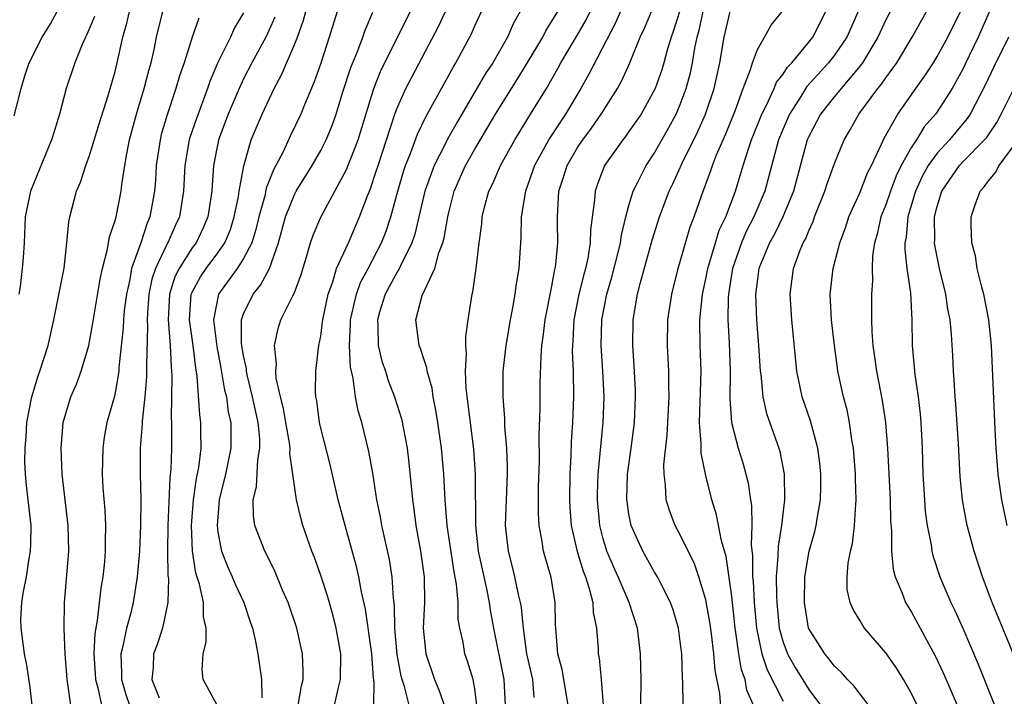
# Model space of a CAD drawing. Units: inches. Extents: x 2604000 to 2607000, y 1512000 to 1515000.
# Drawn here: x 2604342 to 2604418, y 1512846 to 1512898 of the extents above; entities that cross this region are included whole.
import ezdxf

# ---------------------------------------------------------------- set-up
doc = ezdxf.new("R2010")
doc.units = ezdxf.units.IN
doc.header["$MEASUREMENT"] = 0
doc.layers.add('LD26041512_2ft', color=254, linetype='Continuous')

msp = doc.modelspace()

# ---------------------------------------------------------------- linework, layer by layer
at = {"layer": 'LD26041512_2ft'}
for points, elevation in [([(2604366.078, 1512845), (2604366.389, 1512846.389), (2604366.549, 1512847), (2604366.57, 1512849), (2604366.212, 1512851), (2604365.962, 1512851.962), (2604365.52, 1512853.52), (2604365, 1512855.109), (2604364.508, 1512856.508), (2604364.315, 1512857), (2604363.619, 1512859), (2604363.48, 1512859.48), (2604363.107, 1512861), (2604362.833, 1512863), (2604362.596, 1512864.596), (2604362.615, 1512865), (2604362.562, 1512865.438), (2604362.277, 1512867), (2604362.097, 1512868.097), (2604361.86, 1512869), (2604361.539, 1512870.461), (2604361.507, 1512871), (2604361.555, 1512871.555), (2604361.403, 1512873), (2604361.69, 1512874.31), (2604361.902, 1512875), (2604362.801, 1512876.8), (2604362.949, 1512877.051), (2604363.476, 1512878.524), (2604363.897, 1512879.897), (2604364.206, 1512881), (2604364.408, 1512881.592), (2604365.003, 1512882.997), (2604367, 1512886.703), (2604367.93, 1512889), (2604369.134, 1512893), (2604369.669, 1512894.331), (2604372.99, 1512901)], 8016), ([(2604369.143, 1512845), (2604369.161, 1512846.839), (2604369.109, 1512847.109), (2604368.972, 1512849), (2604368.49, 1512852.49), (2604368.177, 1512853.823), (2604367.971, 1512855), (2604367.796, 1512855.797), (2604366.896, 1512859), (2604366.362, 1512861), (2604365.736, 1512863.736), (2604365, 1512866.572), (2604364.903, 1512867), (2604364.694, 1512868.694), (2604364.624, 1512869), (2604364.599, 1512869.401), (2604364.635, 1512871), (2604364.856, 1512873), (2604365, 1512873.726), (2604365.155, 1512874.845), (2604365.163, 1512875), (2604365.589, 1512877), (2604365.942, 1512877.942), (2604366.241, 1512879), (2604367.157, 1512881), (2604368.028, 1512883), (2604368.636, 1512884.636), (2604368.851, 1512885.149), (2604369.359, 1512886.641), (2604369.465, 1512887), (2604370.133, 1512889), (2604370.78, 1512891), (2604371, 1512891.596), (2604371.629, 1512893), (2604374.175, 1512897.825), (2604375.662, 1512901)], 8018), ([(2604379.391, 1512845), (2604379.295, 1512847), (2604378.482, 1512851), (2604378.252, 1512852.252), (2604378.15, 1512853), (2604377.943, 1512854.057), (2604377.587, 1512855.587), (2604377.297, 1512857), (2604377.083, 1512859), (2604377.061, 1512863), (2604376.928, 1512864.927), (2604376.337, 1512869.663), (2604376.285, 1512871), (2604376.364, 1512872.364), (2604376.303, 1512873), (2604376.296, 1512873.704), (2604376.473, 1512875), (2604376.788, 1512877), (2604376.838, 1512877.162), (2604377.105, 1512879), (2604377.347, 1512881), (2604377.545, 1512882.455), (2604377.585, 1512883), (2604377.765, 1512883.765), (2604378.094, 1512885), (2604378.396, 1512885.604), (2604379.01, 1512887), (2604380.111, 1512889), (2604380.442, 1512889.558), (2604381.205, 1512890.795), (2604381.346, 1512891), (2604382.57, 1512893), (2604383.453, 1512894.547), (2604383.695, 1512895), (2604385, 1512897.173), (2604385.662, 1512898.338), (2604386.969, 1512901)], 8026), ([(2604393.588, 1512901), (2604392.48, 1512897.52), (2604392.284, 1512897), (2604391.971, 1512895.972), (2604391.712, 1512895), (2604391.549, 1512894.451), (2604391.046, 1512893), (2604389.95, 1512891), (2604389, 1512889.64), (2604388.732, 1512889.268), (2604388.515, 1512889), (2604387.094, 1512887), (2604386.519, 1512885.481), (2604386.36, 1512885), (2604386.327, 1512884.327), (2604386.013, 1512881.987), (2604385.994, 1512881), (2604385.801, 1512879.801), (2604385.618, 1512879), (2604385.48, 1512878.52), (2604385.112, 1512877), (2604384.721, 1512875), (2604384.633, 1512873.367), (2604384.596, 1512873), (2604384.586, 1512872.586), (2604384.65, 1512871), (2604384.697, 1512869), (2604384.615, 1512867), (2604384.496, 1512865.504), (2604384.466, 1512864.466), (2604384.388, 1512863), (2604384.361, 1512861), (2604384.389, 1512860.389), (2604384.499, 1512859), (2604384.971, 1512856.972), (2604385.433, 1512855.433), (2604385.608, 1512855), (2604385.916, 1512854.084), (2604386.181, 1512853), (2604386.222, 1512852.222), (2604386.479, 1512851), (2604386.593, 1512849.407), (2604386.609, 1512849), (2604386.677, 1512848.677), (2604386.834, 1512847), (2604386.994, 1512845)], 8032), ([(2604410.43, 1512901), (2604409, 1512898.334), (2604408.378, 1512897), (2604407.188, 1512895), (2604407, 1512894.752), (2604405, 1512892.381), (2604403.926, 1512891), (2604403, 1512889.256), (2604402.888, 1512889), (2604401.814, 1512885), (2604400.975, 1512883), (2604400.335, 1512881.665), (2604399.946, 1512881), (2604399.119, 1512879), (2604399, 1512878.171), (2604398.862, 1512877), (2604398.927, 1512875), (2604399.09, 1512873), (2604399.22, 1512871), (2604399.261, 1512870.739), (2604399.421, 1512869), (2604399.708, 1512867.708), (2604400.672, 1512865), (2604400.748, 1512864.748), (2604401.093, 1512863), (2604401.121, 1512861), (2604401, 1512860.106), (2604400.875, 1512859), (2604400.61, 1512857.39), (2604400.599, 1512856.599), (2604400.469, 1512855), (2604400.476, 1512853.524), (2604400.502, 1512853), (2604400.705, 1512851), (2604401, 1512849.902), (2604401.339, 1512849), (2604401.952, 1512847.952), (2604403, 1512846.231), (2604403.924, 1512845)], 8044), ([(2604341.142, 1512890.858), (2604341.674, 1512893), (2604341.975, 1512893.975), (2604342.314, 1512895), (2604343.323, 1512897), (2604343.965, 1512898.035), (2604344.493, 1512899)], 7996), ([(2604347.398, 1512898.602), (2604346.804, 1512897.196), (2604346.692, 1512897), (2604346.429, 1512896.429), (2604345.85, 1512895), (2604345.194, 1512893), (2604344.671, 1512891), (2604344.265, 1512889.736), (2604344.051, 1512889), (2604342.408, 1512885), (2604341.998, 1512883), (2604341.909, 1512881), (2604341.837, 1512879.838), (2604341.763, 1512879), (2604341.599, 1512877.599), (2604341.493, 1512877)], 7998), ([(2604342.54, 1512845), (2604342.377, 1512846.377), (2604342.116, 1512848.116), (2604341.934, 1512849), (2604341.671, 1512851), (2604341.669, 1512851.669), (2604341.745, 1512853), (2604341.856, 1512853.856), (2604342.097, 1512855), (2604342.27, 1512856.27), (2604342.416, 1512857), (2604342.439, 1512857.56), (2604342.453, 1512859), (2604342.24, 1512861), (2604342.104, 1512862.104), (2604342.029, 1512863), (2604341.978, 1512863.978), (2604341.988, 1512865), (2604342.074, 1512865.926), (2604342.126, 1512867), (2604342.501, 1512869), (2604343, 1512870.642), (2604343.133, 1512871), (2604343.797, 1512873), (2604344.231, 1512875), (2604345.025, 1512879.025), (2604345.246, 1512881), (2604345.387, 1512882.613), (2604345.466, 1512883), (2604345.996, 1512885), (2604346.301, 1512885.699), (2604346.718, 1512887), (2604347, 1512887.78), (2604347.748, 1512890.251), (2604348.461, 1512892.461), (2604349, 1512894.322), (2604349.167, 1512895), (2604349.599, 1512897), (2604349.909, 1512898.091), (2604350.108, 1512899)], 8000), ([(2604345.553, 1512845), (2604345.327, 1512846.674), (2604345.254, 1512847), (2604345.095, 1512849), (2604345.023, 1512850.977), (2604345.063, 1512853), (2604345.387, 1512857), (2604345.34, 1512859), (2604344.887, 1512863), (2604344.803, 1512865), (2604344.958, 1512867), (2604345.56, 1512869), (2604345.998, 1512870.002), (2604346.366, 1512871), (2604346.939, 1512873), (2604347.254, 1512874.746), (2604347.836, 1512878.164), (2604348.021, 1512879), (2604348.385, 1512880.385), (2604348.556, 1512881.444), (2604349, 1512882.733), (2604349.072, 1512883), (2604349.476, 1512885), (2604349.528, 1512885.528), (2604349.753, 1512887), (2604349.902, 1512887.902), (2604350.123, 1512889), (2604350.659, 1512891), (2604351.264, 1512893), (2604351.615, 1512894.385), (2604351.793, 1512895), (2604352.03, 1512896.029), (2604352.224, 1512897), (2604352.702, 1512899)], 8002), ([(2604355.52, 1512898.48), (2604355, 1512896.996), (2604354.365, 1512895), (2604354.016, 1512893.984), (2604353.734, 1512893), (2604353.047, 1512890.953), (2604352.594, 1512889.406), (2604352.495, 1512889), (2604352.195, 1512887), (2604352.132, 1512885.868), (2604352.061, 1512885), (2604351.705, 1512883), (2604351.482, 1512882.518), (2604350.986, 1512880.986), (2604350.274, 1512879), (2604350.13, 1512878.13), (2604349.871, 1512877), (2604349.712, 1512875.713), (2604349.649, 1512875), (2604349.633, 1512874.367), (2604349.298, 1512871.298), (2604349.285, 1512871), (2604349, 1512869.344), (2604348.937, 1512869.063), (2604348.358, 1512867), (2604348.155, 1512865.845), (2604348.03, 1512865), (2604347.988, 1512863), (2604348.042, 1512861.958), (2604348.192, 1512860.192), (2604348.245, 1512859), (2604348.217, 1512857.782), (2604348.232, 1512857), (2604348.166, 1512856.166), (2604348.047, 1512855), (2604347.891, 1512854.109), (2604347.61, 1512851.61), (2604347.412, 1512850.588), (2604347.348, 1512849), (2604347.451, 1512847.451), (2604347.467, 1512847), (2604347.645, 1512846.355), (2604347.929, 1512845)], 8004), ([(2604359, 1512898.876), (2604358.293, 1512897.707), (2604357.967, 1512897), (2604357, 1512895.032), (2604356.391, 1512893.609), (2604356.198, 1512893), (2604355.327, 1512890.673), (2604354.812, 1512889.188), (2604354.76, 1512889), (2604354.418, 1512887), (2604354.325, 1512885), (2604354.008, 1512883), (2604353.681, 1512882.32), (2604353.108, 1512881), (2604353, 1512880.817), (2604352.129, 1512879), (2604351.845, 1512878.155), (2604351.618, 1512877), (2604351.508, 1512875.508), (2604351.484, 1512875), (2604351.523, 1512874.477), (2604351.433, 1512871.433), (2604351.45, 1512871), (2604351.443, 1512870.557), (2604351.312, 1512869), (2604351.114, 1512867.113), (2604351.111, 1512866.889), (2604350.955, 1512865), (2604350.937, 1512863), (2604350.989, 1512860.989), (2604350.98, 1512859), (2604350.886, 1512857), (2604350.715, 1512855), (2604350.398, 1512853), (2604350.209, 1512852.209), (2604349.875, 1512851), (2604349.607, 1512849.607), (2604349.442, 1512849), (2604349.502, 1512847.503), (2604349.489, 1512847), (2604349.836, 1512845.836), (2604350.11, 1512845)], 8006), ([(2604361.443, 1512898.557), (2604361, 1512897.566), (2604360.726, 1512897), (2604359.64, 1512895), (2604359, 1512893.759), (2604358.646, 1512893), (2604357.806, 1512891), (2604357.058, 1512889), (2604357, 1512888.722), (2604356.669, 1512887), (2604356.555, 1512885.445), (2604356.535, 1512885), (2604356.227, 1512883), (2604355.857, 1512882.143), (2604355.305, 1512881), (2604355, 1512880.592), (2604353.983, 1512879), (2604353.656, 1512878.344), (2604353.218, 1512877), (2604353.118, 1512875), (2604353.287, 1512873), (2604353.348, 1512871.348), (2604353.392, 1512871), (2604353.417, 1512870.583), (2604353.366, 1512867.366), (2604353.39, 1512867), (2604353.394, 1512866.606), (2604353.384, 1512865), (2604353.342, 1512863.342), (2604353.264, 1512862.736), (2604353.111, 1512859), (2604353.08, 1512857), (2604353.104, 1512855.104), (2604353.144, 1512854.856), (2604353.104, 1512853), (2604352.682, 1512851), (2604352.261, 1512849.74), (2604351.99, 1512849), (2604351.949, 1512847.949), (2604351.868, 1512847), (2604352.418, 1512845.582)], 8008), ([(2604356.933, 1512845), (2604355.839, 1512847), (2604355.77, 1512847.77), (2604355.848, 1512849), (2604356.088, 1512849.912), (2604356.077, 1512851), (2604355.876, 1512851.876), (2604355.87, 1512853), (2604355.574, 1512854.426), (2604355.293, 1512855.294), (2604355.024, 1512857), (2604354.942, 1512859), (2604355.094, 1512861), (2604355.338, 1512862.662), (2604355.513, 1512863.512), (2604355.685, 1512865), (2604355.671, 1512866.329), (2604355.68, 1512867), (2604355.592, 1512867.592), (2604355.394, 1512870.606), (2604355.274, 1512871.274), (2604355.064, 1512873), (2604354.784, 1512875), (2604354.93, 1512877), (2604355, 1512877.159), (2604355.651, 1512878.349), (2604356.09, 1512879), (2604357, 1512880.221), (2604357.538, 1512881), (2604357.971, 1512882.029), (2604358.274, 1512883), (2604358.591, 1512884.591), (2604358.652, 1512885), (2604359.012, 1512886.988), (2604359.596, 1512889), (2604360.433, 1512891), (2604361.38, 1512893), (2604361.952, 1512894.048), (2604363, 1512896.463), (2604363.209, 1512897), (2604363.675, 1512898.325), (2604363.851, 1512899)], 8010), ([(2604366.277, 1512899), (2604365.674, 1512897), (2604365, 1512894.956), (2604364.483, 1512893.517), (2604363.729, 1512891.729), (2604363.449, 1512891), (2604362.655, 1512889.345), (2604362.074, 1512888.074), (2604361.522, 1512887), (2604361.333, 1512886.667), (2604360.766, 1512885.234), (2604360.652, 1512884.652), (2604360.189, 1512883), (2604359.963, 1512882.037), (2604359.631, 1512881), (2604359, 1512879.772), (2604358.508, 1512879), (2604357.041, 1512877), (2604356.654, 1512875), (2604356.911, 1512872.912), (2604357.24, 1512871.24), (2604357.525, 1512869.525), (2604357.657, 1512869), (2604357.811, 1512867.811), (2604357.994, 1512867), (2604358.009, 1512865.991), (2604357.995, 1512865), (2604357.587, 1512863), (2604357.095, 1512861), (2604356.935, 1512859), (2604357, 1512858.482), (2604357.279, 1512857), (2604357.762, 1512855.762), (2604358.115, 1512855), (2604358.372, 1512854.372), (2604359.012, 1512853), (2604359.503, 1512851.503), (2604359.684, 1512851), (2604359.906, 1512850.094), (2604360.105, 1512849), (2604360.388, 1512847), (2604360.422, 1512845.578)], 8012), ([(2604363.258, 1512845), (2604363.496, 1512846.504), (2604363.63, 1512847), (2604363.642, 1512847.642), (2604363.577, 1512849), (2604363.134, 1512851), (2604362.457, 1512853), (2604362.034, 1512853.967), (2604361.432, 1512855.433), (2604360.77, 1512856.77), (2604360.64, 1512857), (2604359.887, 1512859), (2604359.758, 1512859.758), (2604359.754, 1512861), (2604360.006, 1512861.994), (2604360.099, 1512864.099), (2604360.268, 1512865), (2604360.257, 1512865.743), (2604360.129, 1512867), (2604359.704, 1512869), (2604359.284, 1512870.716), (2604359.228, 1512871), (2604359.215, 1512871.215), (2604359, 1512872.193), (2604358.859, 1512873), (2604358.838, 1512873.162), (2604358.836, 1512875), (2604359, 1512875.46), (2604359.74, 1512877), (2604360.317, 1512877.683), (2604361.008, 1512878.992), (2604361.72, 1512881), (2604362.271, 1512883), (2604363, 1512884.806), (2604363.103, 1512885), (2604364.326, 1512887), (2604365, 1512888.177), (2604365.428, 1512889), (2604365.887, 1512890.113), (2604366.197, 1512891), (2604366.727, 1512892.727), (2604367.358, 1512894.642), (2604367.868, 1512895.868), (2604368.283, 1512897), (2604368.457, 1512897.543), (2604369.072, 1512898.928)], 8014), ([(2604371.893, 1512845), (2604371.536, 1512846.464), (2604371.354, 1512847), (2604371.278, 1512847.278), (2604370.964, 1512848.964), (2604370.785, 1512851), (2604370.747, 1512852.747), (2604370.664, 1512853.336), (2604370.569, 1512855), (2604370.356, 1512856.356), (2604369.77, 1512859), (2604369.663, 1512859.663), (2604369.379, 1512861), (2604369.055, 1512863.055), (2604368.747, 1512864.747), (2604368.192, 1512867), (2604367.909, 1512867.909), (2604367.712, 1512869), (2604367.532, 1512870.468), (2604367.321, 1512871.321), (2604367.24, 1512873), (2604367.326, 1512874.674), (2604367.322, 1512875), (2604367.435, 1512875.435), (2604367.781, 1512877), (2604368.099, 1512877.901), (2604368.699, 1512879), (2604369.747, 1512881), (2604370.097, 1512881.903), (2604370.469, 1512883), (2604371.006, 1512885), (2604371.455, 1512886.545), (2604371.604, 1512887), (2604372.026, 1512888.026), (2604372.545, 1512889.455), (2604373.196, 1512890.804), (2604375.329, 1512894.671), (2604375.536, 1512895), (2604376.737, 1512897.263), (2604377, 1512897.87), (2604377.521, 1512899)], 8020), ([(2604380.529, 1512899), (2604379.982, 1512898.018), (2604379.539, 1512897), (2604378.393, 1512895), (2604377.836, 1512894.164), (2604375.619, 1512890.381), (2604374.9, 1512889.1), (2604374.715, 1512888.715), (2604373.825, 1512887), (2604373.113, 1512885), (2604372.655, 1512883), (2604372.326, 1512881.674), (2604372.095, 1512881), (2604371.207, 1512879.207), (2604371.085, 1512878.915), (2604371, 1512878.797), (2604370.03, 1512877), (2604369.58, 1512875.58), (2604369.412, 1512875), (2604369.449, 1512874.551), (2604369.477, 1512873), (2604369.771, 1512871.771), (2604370.037, 1512871), (2604370.267, 1512870.267), (2604370.755, 1512869), (2604371.282, 1512867.282), (2604371.725, 1512865), (2604371.869, 1512863.869), (2604372.137, 1512861), (2604372.255, 1512860.255), (2604372.406, 1512859), (2604372.771, 1512857), (2604373.059, 1512855), (2604373.091, 1512853), (2604372.99, 1512851), (2604373.183, 1512849), (2604373.872, 1512847), (2604374.211, 1512846.211), (2604374.716, 1512844.716)], 8022), ([(2604377.161, 1512845), (2604377, 1512846.278), (2604376.876, 1512847), (2604376.442, 1512848.442), (2604376.235, 1512849), (2604376.086, 1512849.914), (2604375.838, 1512851), (2604375.715, 1512851.715), (2604375.697, 1512853), (2604375.581, 1512854.419), (2604375.389, 1512855.389), (2604374.858, 1512859), (2604374.693, 1512861), (2604374.586, 1512863), (2604374.459, 1512864.459), (2604374.408, 1512865), (2604374.12, 1512867), (2604373.973, 1512867.973), (2604373.76, 1512869), (2604373.675, 1512869.675), (2604373.293, 1512871), (2604373.268, 1512871.268), (2604373, 1512872.042), (2604372.773, 1512872.773), (2604372.672, 1512873), (2604372.409, 1512875), (2604372.901, 1512876.901), (2604373.886, 1512879), (2604374.202, 1512880.202), (2604374.519, 1512881), (2604374.626, 1512881.374), (2604374.898, 1512883), (2604375, 1512883.452), (2604375.395, 1512885), (2604376.277, 1512887), (2604377, 1512888.275), (2604378.604, 1512891), (2604380.306, 1512893.694), (2604381, 1512894.831), (2604382.286, 1512897), (2604382.521, 1512897.479), (2604383, 1512898.224), (2604383.452, 1512899)], 8024), ([(2604388.339, 1512899), (2604387.935, 1512898.065), (2604385.883, 1512894.117), (2604385.247, 1512893), (2604384.061, 1512891), (2604382.829, 1512889.171), (2604381.639, 1512887), (2604380.941, 1512885), (2604380.617, 1512883), (2604380.587, 1512881.413), (2604380.422, 1512879), (2604380.214, 1512877.786), (2604380.113, 1512877), (2604379.931, 1512875.932), (2604379.744, 1512875), (2604379.41, 1512873), (2604379.193, 1512871), (2604379.172, 1512869), (2604379.306, 1512867.306), (2604379.315, 1512866.685), (2604379.466, 1512865), (2604379.523, 1512863.523), (2604379.524, 1512863), (2604379.375, 1512859), (2604379.588, 1512857), (2604379.887, 1512855.887), (2604380.103, 1512855), (2604380.385, 1512853.615), (2604380.542, 1512853), (2604380.612, 1512852.612), (2604380.753, 1512851), (2604381.025, 1512849), (2604381.485, 1512847), (2604381.602, 1512845.602)], 8028), ([(2604384.271, 1512845), (2604383.792, 1512847.792), (2604383.461, 1512849), (2604383.322, 1512850.678), (2604383.293, 1512851.293), (2604383.266, 1512853), (2604382.934, 1512854.934), (2604382.346, 1512857), (2604382.241, 1512857.758), (2604381.999, 1512859), (2604381.948, 1512859.948), (2604381.972, 1512861.972), (2604382.033, 1512864.033), (2604382.01, 1512865.99), (2604382.096, 1512868.096), (2604382.102, 1512870.102), (2604382.159, 1512872.159), (2604382.228, 1512873), (2604382.326, 1512873.674), (2604382.475, 1512875), (2604383, 1512877.609), (2604383.205, 1512878.795), (2604383.262, 1512879), (2604383.312, 1512879.312), (2604383.456, 1512881), (2604383.429, 1512882.571), (2604383.439, 1512883), (2604383.553, 1512885), (2604383.911, 1512886.089), (2604384.179, 1512887), (2604385, 1512888.398), (2604385.398, 1512889), (2604386.088, 1512889.912), (2604386.837, 1512891), (2604388.105, 1512893), (2604388.431, 1512893.569), (2604389.07, 1512895), (2604389.886, 1512897), (2604390.246, 1512897.754), (2604390.754, 1512899)], 8030), ([(2604389.918, 1512845), (2604389.953, 1512847), (2604389.895, 1512849), (2604389.658, 1512851), (2604389.024, 1512853), (2604388.16, 1512855), (2604387.79, 1512855.79), (2604387.291, 1512857), (2604387, 1512857.958), (2604386.728, 1512859), (2604386.553, 1512861), (2604386.558, 1512861.442), (2604386.617, 1512863), (2604387.001, 1512867), (2604387.068, 1512869), (2604386.966, 1512871), (2604386.831, 1512873), (2604386.878, 1512875), (2604387.272, 1512877), (2604387.673, 1512878.327), (2604388.14, 1512880.14), (2604388.344, 1512881), (2604388.413, 1512881.587), (2604388.764, 1512883), (2604389, 1512883.88), (2604389.334, 1512885), (2604389.703, 1512885.703), (2604390.331, 1512887), (2604391, 1512887.986), (2604392.091, 1512889.909), (2604392.673, 1512891), (2604393, 1512891.759), (2604393.455, 1512893), (2604393.784, 1512894.215), (2604393.95, 1512895), (2604394.137, 1512896.137), (2604394.324, 1512897), (2604394.472, 1512897.527), (2604394.786, 1512899)], 8034), ([(2604393.23, 1512845), (2604393.203, 1512846.797), (2604393.17, 1512847.17), (2604393.111, 1512849), (2604393, 1512849.959), (2604392.859, 1512851), (2604392.432, 1512852.432), (2604392.242, 1512853), (2604391.419, 1512854.581), (2604391.216, 1512855), (2604391, 1512855.355), (2604390.07, 1512857), (2604389.173, 1512859), (2604389.136, 1512859.135), (2604389, 1512859.872), (2604388.851, 1512860.851), (2604388.836, 1512861), (2604388.9, 1512863), (2604389.183, 1512865), (2604389.444, 1512867), (2604389.524, 1512869), (2604389.512, 1512869.512), (2604389.417, 1512871.417), (2604389.302, 1512873), (2604389.329, 1512875), (2604389.676, 1512877), (2604389.895, 1512877.895), (2604390.802, 1512881.198), (2604391.373, 1512883), (2604392.131, 1512885), (2604392.418, 1512885.582), (2604393.127, 1512887.127), (2604394.358, 1512889.642), (2604394.954, 1512891), (2604395.632, 1512893), (2604396.08, 1512895), (2604396.416, 1512897), (2604396.88, 1512899)], 8036), ([(2604396.195, 1512844.195), (2604396.069, 1512845.931), (2604395.707, 1512847.707), (2604395.613, 1512849), (2604395.429, 1512850.571), (2604395.321, 1512851.321), (2604395, 1512853.211), (2604394.451, 1512855), (2604394.075, 1512856.075), (2604393.599, 1512857), (2604393, 1512858.263), (2604392.599, 1512859), (2604392.16, 1512860.16), (2604391.898, 1512861), (2604391.855, 1512862.145), (2604391.732, 1512863), (2604391.718, 1512863.718), (2604391.987, 1512866.013), (2604392.127, 1512869), (2604392.106, 1512869.894), (2604392.112, 1512871), (2604392.011, 1512873), (2604392.038, 1512875), (2604392.336, 1512877), (2604392.844, 1512879), (2604393.778, 1512882.222), (2604394.088, 1512883), (2604394.657, 1512884.657), (2604395.383, 1512886.617), (2604395.504, 1512887), (2604395.828, 1512887.828), (2604396.539, 1512889.461), (2604397.267, 1512891.267), (2604397.9, 1512893), (2604398.466, 1512894.465), (2604398.617, 1512895), (2604399, 1512896.04), (2604399.556, 1512897), (2604400.067, 1512897.933), (2604400.933, 1512899)], 8038), ([(2604398.71, 1512845), (2604398.191, 1512846.191), (2604398.05, 1512847), (2604397.77, 1512847.77), (2604397.567, 1512849), (2604397.328, 1512850.672), (2604397.265, 1512851), (2604397, 1512853.486), (2604396.576, 1512856.576), (2604396.212, 1512857.788), (2604395.828, 1512859.828), (2604395.455, 1512861), (2604394.958, 1512863), (2604394.621, 1512864.621), (2604394.615, 1512865), (2604394.631, 1512865.369), (2604394.506, 1512867), (2604394.611, 1512871), (2604394.538, 1512873), (2604394.523, 1512875), (2604394.734, 1512877), (2604395, 1512878.194), (2604395.15, 1512879), (2604395.737, 1512881), (2604396.031, 1512881.969), (2604396.538, 1512883), (2604397.295, 1512885), (2604397.89, 1512887), (2604398.298, 1512888.298), (2604398.544, 1512889), (2604399.336, 1512891), (2604399.708, 1512891.708), (2604400.304, 1512893), (2604400.5, 1512893.5), (2604401, 1512894.115), (2604401.343, 1512894.657), (2604401.671, 1512895), (2604403, 1512896.596), (2604403.318, 1512897), (2604404.342, 1512899)], 8040), ([(2604406.845, 1512899), (2604405.953, 1512897), (2604405, 1512895.601), (2604404.528, 1512895), (2604402.849, 1512893.151), (2604402.373, 1512892.373), (2604401.499, 1512891), (2604401, 1512889.853), (2604400.657, 1512889), (2604399.587, 1512885), (2604398.729, 1512883), (2604398.137, 1512881.863), (2604397.769, 1512881), (2604397.073, 1512879), (2604396.759, 1512877), (2604396.736, 1512876.736), (2604396.703, 1512875), (2604396.793, 1512873.208), (2604396.871, 1512871), (2604396.86, 1512868.86), (2604396.983, 1512867), (2604397.494, 1512865), (2604397.857, 1512863.857), (2604398.109, 1512863), (2604398.29, 1512862.29), (2604398.467, 1512861), (2604398.551, 1512860.551), (2604398.567, 1512859), (2604398.514, 1512857.486), (2604398.622, 1512856.622), (2604398.627, 1512855), (2604398.665, 1512854.665), (2604398.744, 1512853), (2604398.929, 1512851), (2604399.357, 1512849), (2604399.769, 1512847.769), (2604401, 1512845.332)], 8042), ([(2604408.26, 1512844.26), (2604407, 1512845.864), (2604406.512, 1512846.512), (2604406.028, 1512847), (2604405.548, 1512847.548), (2604405, 1512848.045), (2604404.6, 1512848.6), (2604404.243, 1512849), (2604402.987, 1512851), (2604402.657, 1512853), (2604402.7, 1512855), (2604403.04, 1512857), (2604403.474, 1512858.526), (2604403.58, 1512859), (2604403.669, 1512859.669), (2604403.905, 1512861), (2604403.935, 1512862.065), (2604403.94, 1512863), (2604403.853, 1512863.853), (2604403.7, 1512865), (2604403.125, 1512867.126), (2604402.476, 1512869), (2604402.069, 1512871), (2604401.691, 1512875), (2604401.558, 1512877), (2604401.822, 1512879), (2604402.282, 1512880.282), (2604402.577, 1512881), (2604402.734, 1512881.266), (2604403, 1512881.929), (2604403.341, 1512882.659), (2604403.46, 1512883), (2604404.263, 1512885), (2604404.433, 1512885.567), (2604405, 1512887.148), (2604405.75, 1512889), (2604406.222, 1512889.777), (2604406.907, 1512891), (2604408.387, 1512893), (2604408.665, 1512893.335), (2604409, 1512893.836), (2604409.505, 1512894.495), (2604409.849, 1512895), (2604411.063, 1512897), (2604412.17, 1512899)], 8046), ([(2604411.435, 1512845), (2604411, 1512845.911), (2604410.381, 1512847), (2604409.855, 1512847.855), (2604409, 1512849.084), (2604407.348, 1512851), (2604407.2, 1512851.2), (2604407, 1512851.565), (2604406.448, 1512852.448), (2604406.213, 1512853), (2604406.003, 1512854.003), (2604405.991, 1512855), (2604406.068, 1512856.068), (2604406.257, 1512857), (2604406.402, 1512857.598), (2604406.565, 1512859), (2604406.655, 1512860.656), (2604406.697, 1512861), (2604406.644, 1512862.644), (2604406.646, 1512863), (2604406.476, 1512865), (2604406.352, 1512865.648), (2604406.173, 1512867), (2604405.983, 1512867.983), (2604405.709, 1512869), (2604405.275, 1512871), (2604405.236, 1512871.236), (2604404.999, 1512872.999), (2604404.77, 1512875), (2604404.67, 1512877), (2604404.902, 1512879), (2604405.421, 1512881), (2604405.851, 1512882.15), (2604406.121, 1512883), (2604407, 1512884.941), (2604407.577, 1512886.423), (2604407.873, 1512887), (2604408.673, 1512888.673), (2604408.874, 1512889.126), (2604409.927, 1512891), (2604411.326, 1512893), (2604412.028, 1512893.972), (2604412.702, 1512895), (2604413, 1512895.481), (2604413.82, 1512897), (2604414.808, 1512899)], 8048), ([(2604417.058, 1512898.942), (2604416.202, 1512897), (2604415.162, 1512894.838), (2604415, 1512894.512), (2604414.161, 1512893), (2604413, 1512891.189), (2604412.865, 1512891), (2604411.991, 1512890.008), (2604411.377, 1512889), (2604411, 1512888.429), (2604410.204, 1512887), (2604409.807, 1512886.193), (2604409.353, 1512885), (2604409, 1512883.943), (2604408.614, 1512883), (2604408.325, 1512881.675), (2604408.121, 1512881), (2604407.971, 1512879.971), (2604407.939, 1512879), (2604407.968, 1512878.032), (2604407.892, 1512877), (2604407.88, 1512875), (2604407.902, 1512874.098), (2604407.985, 1512873), (2604408.126, 1512872.126), (2604408.274, 1512871), (2604408.725, 1512868.725), (2604408.972, 1512867), (2604409.12, 1512865), (2604409.332, 1512861), (2604409.359, 1512859.359), (2604409.434, 1512858.566), (2604409.439, 1512857), (2604409.584, 1512855.584), (2604409.734, 1512855), (2604410.278, 1512853.722), (2604410.541, 1512853), (2604410.705, 1512852.705), (2604411, 1512852.241), (2604412.84, 1512848.84), (2604413.486, 1512847.486), (2604414.542, 1512845)], 8050), ([(2604418.561, 1512897), (2604417.381, 1512894.619), (2604416.746, 1512893.254), (2604415.558, 1512891), (2604415.335, 1512890.665), (2604413.949, 1512889), (2604413, 1512887.968), (2604412.307, 1512887), (2604411.841, 1512886.159), (2604411.309, 1512885), (2604410.717, 1512883), (2604410.579, 1512881.422), (2604410.491, 1512881), (2604410.478, 1512880.478), (2604410.636, 1512879), (2604410.91, 1512877.09), (2604411.032, 1512874.968), (2604411.064, 1512873), (2604411.269, 1512870.731), (2604411.517, 1512869), (2604411.668, 1512867.668), (2604411.722, 1512867), (2604411.821, 1512865), (2604411.888, 1512863), (2604412.004, 1512861), (2604412.074, 1512860.074), (2604412.214, 1512859), (2604412.523, 1512857.477), (2604412.584, 1512857), (2604412.663, 1512856.663), (2604413.198, 1512855), (2604414.051, 1512853), (2604414.373, 1512852.373), (2604415, 1512850.996), (2604416.199, 1512848.199), (2604417.472, 1512845)], 8052), ([(2604419.538, 1512847.538), (2604417.292, 1512853), (2604416.527, 1512855), (2604415.879, 1512857), (2604415.337, 1512859), (2604414.97, 1512860.97), (2604414.793, 1512862.793), (2604414.646, 1512865.354), (2604414.446, 1512868.446), (2604414.398, 1512869), (2604414.334, 1512870.334), (2604414.272, 1512871), (2604414.217, 1512872.217), (2604414.116, 1512873.883), (2604414.01, 1512875), (2604413.839, 1512875.839), (2604413.672, 1512877), (2604413.172, 1512879), (2604412.81, 1512880.81), (2604412.792, 1512881), (2604412.811, 1512881.189), (2604412.801, 1512883), (2604413, 1512883.802), (2604413.368, 1512885), (2604414.74, 1512887), (2604415, 1512887.281), (2604416.689, 1512889), (2604416.832, 1512889.168), (2604417.637, 1512890.362), (2604417.987, 1512891), (2604418.99, 1512893.01)], 8054), ([(2604418.455, 1512859), (2604418.021, 1512861), (2604417.749, 1512863), (2604417.599, 1512865), (2604417.515, 1512866.485), (2604417.226, 1512873), (2604417.019, 1512875), (2604416.619, 1512877), (2604416.467, 1512877.533), (2604416.118, 1512879), (2604415.974, 1512879.974), (2604415.706, 1512881), (2604415.637, 1512882.363), (2604415.636, 1512883), (2604415.956, 1512883.956), (2604416.336, 1512885), (2604416.66, 1512885.34), (2604417, 1512885.804), (2604417.55, 1512886.449), (2604417.837, 1512887), (2604419, 1512888.587)], 8056)]:
    msp.add_lwpolyline(points, dxfattribs=dict(at, elevation=elevation))

doc.saveas('drawing.dxf')
